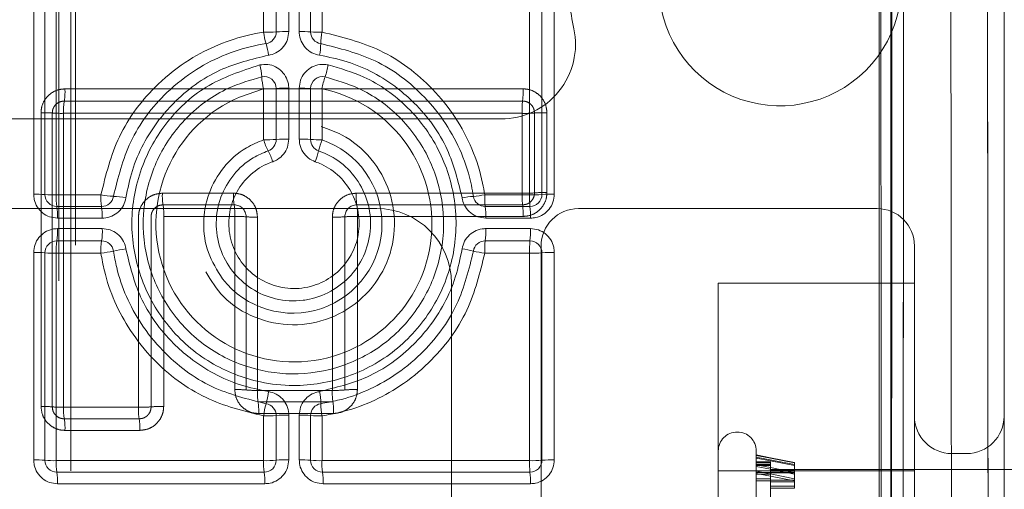
# Model space of a CAD drawing. Units: inches. Extents: x 6 to 198, y 3 to 130.
# Drawn here: x 154 to 155, y 70 to 71 of the extents above; entities that cross this region are included whole.
import ezdxf

# ---------------------------------------------------------------- set-up
doc = ezdxf.new("R2010")
doc.units = ezdxf.units.IN
doc.header["$MEASUREMENT"] = 0
doc.linetypes.add('HIDDEN', pattern=[0.075, 0.05, -0.025])
doc.layers.add('LAYER_1', color=5, linetype='Continuous')
doc.styles.add('SLDTEXTSTYLE0', font='TXT', dxfattribs={"width": 0.75})
doc.dimstyles.new('SLDDIMSTYLE0', dxfattribs={"dimtxt": 1.5, "dimasz": 1.56, "dimexe": 0, "dimexo": 0.0625, "dimgap": 0.375, "dimtad": 0, "dimtih": 1, "dimtoh": 1, "dimlfac": 1.333333, "dimrnd": 1e-09, "dimzin": 12, "dimdsep": 46, "dimtxsty": 'SLDTEXTSTYLE0', "dimsah": 1, "dimcen": 0.09, "dimadec": 0, "dimazin": 3, "dimtfac": 1, "dimtofl": 0, "dimtmove": 0, "dimatfit": 3, "dimfxl": 0, "dimfrac": 2, "dimtolj": 1, "dimtzin": 12, "dimarcsym": 0})

# ---------------------------------------------------------------- blocks, each defined once
blk = doc.blocks.new('_D_3')
at = {"layer": 'LAYER_1', "ltscale": 12}
for p, q in [((152.78989, 84.97923), (175.44949, 84.97923)), ((173.94949, 84.97923), (173.94949, 65.87924)), ((170.52071, 63.63497), (170.21603, 63.63497)), ((170.21603, 63.63497), (170.21603, 61.25372)), ((177.37827, 63.63497), (177.68295, 63.63497)), ((177.68295, 63.63497), (177.68295, 61.25372)), ((170.21603, 61.25372), (170.52071, 61.25372)), ((177.68295, 61.25372), (177.37827, 61.25372)), ((173.94949, 29.10832), (173.94949, 56.18654)), ((165.49105, 29.10832), (175.44949, 29.10832))]:
    blk.add_line(p, q, dxfattribs=at)
for points in [[(173.94949, 84.97923), (173.70949, 83.41923), (174.18949, 83.41923)], [(173.94949, 29.10832), (174.18949, 30.66832), (173.70949, 30.66832)]]:
    blk.add_solid(points, dxfattribs=at)
at = {"layer": 'LAYER_1', "ltscale": 12, "char_height": 1.5, "attachment_point": 1, "style": 'SLDTEXTSTYLE0'}
for s, insert in [('74.49', (170.84637, 65.87326, 0.00295)), ('1892.2', (170.90157, 63.18732, 0.00295)), ('BOTTOM HEAD', (166.88699, 60.50139, 0.00295)), ('AT LOWEST POSITION', (164.03387, 58.12014, 0.00295))]:
    blk.add_mtext(s, dxfattribs=dict(at, insert=insert))

msp = doc.modelspace()

# ---------------------------------------------------------------- linework, layer by layer
at = {"color": 7, "linetype": 'Continuous', "lineweight": 15, "ltscale": 12}
for p, q in [((154.85952, 69.32124), (154.85952, 72.8954)), ((154.85952, 71.89488), (154.85952, 70.32176)), ((154.49632, 70.50832), (154.50657, 70.50832)), ((154.31974, 70.45207), (154.31373, 70.45207)), ((154.51264, 70.38751), (154.51264, 70.4052))]:
    msp.add_line(p, q, dxfattribs=at)
at = {"color": 7, "linetype": 'HIDDEN', "lineweight": 0, "ltscale": 12}
for p, q in [((154.26621, 69.5068), (154.26621, 71.06226)), ((154.27371, 69.5068), (154.27371, 71.06226)), ((154.78891, 69.32124), (154.78891, 71.06227)), ((154.79641, 71.06227), (154.79641, 69.32124)), ((154.27371, 70.88738), (154.27371, 69.5068)), ((154.21264, 70.50832), (154.49632, 70.50832)), ((154.50657, 70.50832), (154.54361, 70.50832)), ((154.31373, 70.45207), (154.21264, 70.45207)), ((154.46577, 70.45207), (154.31974, 70.45207)), ((154.77983, 70.45207), (154.59233, 70.45207)), ((154.56889, 70.42863), (154.56889, 69.91301)), ((154.80327, 70.42863), (154.80327, 70.32176)), ((154.67997, 70.4052), (154.80327, 70.4052)), ((154.67997, 70.2177), (154.67997, 70.4052)), ((154.51264, 70.2409), (154.51264, 70.38751)), ((154.80327, 70.32176), (154.80327, 70.2177)), ((154.68012, 70.29975), (154.67997, 70.29975)), ((154.68012, 70.04175), (154.68012, 70.2999)), ((154.70397, 70.04175), (154.70397, 70.2999)), ((154.82671, 70.29832), (154.83608, 70.29832)), ((154.71297, 70.29307), (154.70397, 70.29307)), ((154.70397, 70.2927), (154.71297, 70.2927)), ((154.70397, 70.29241), (154.71297, 70.29241)), ((154.70397, 70.29134), (154.71297, 70.29134)), ((154.70397, 70.29078), (154.71297, 70.29078)), ((154.71297, 70.29134), (154.71297, 70.29307)), ((154.71297, 70.29134), (154.71297, 70.28664)), ((154.72797, 70.29241), (154.72797, 70.2927)), ((154.72797, 70.29134), (154.72797, 70.29241)), ((154.72797, 70.28247), (154.72797, 70.29134)), ((154.80327, 70.28745), (154.67997, 70.28745)), ((154.70397, 70.28648), (154.71297, 70.28648)), ((154.70397, 70.28544), (154.71297, 70.28544)), ((155.21749, 70.2882), (154.71297, 70.2882)), ((154.71297, 70.28788), (154.72797, 70.28788)), ((154.71297, 70.28762), (154.72797, 70.28762)), ((154.71297, 70.28664), (154.72797, 70.28664)), ((154.71297, 70.28664), (154.71297, 70.28612)), ((154.71297, 70.28544), (154.71297, 70.28648)), ((154.71297, 70.28612), (154.72797, 70.28612)), ((154.71297, 70.28544), (154.71297, 70.28247)), ((154.70397, 70.28247), (154.71297, 70.28247)), ((154.70397, 70.28116), (154.71297, 70.28116)), ((154.71297, 70.26496), (154.71297, 70.28247)), ((154.71297, 70.28167), (154.72797, 70.28167)), ((154.71297, 70.28065), (154.72797, 70.28065)), ((154.71297, 70.27776), (154.72797, 70.27776)), ((154.72797, 70.27776), (154.72797, 70.28247)), ((154.72797, 70.27776), (154.72797, 70.27649)), ((154.71297, 70.27649), (154.72797, 70.27649))]:
    msp.add_line(p, q, dxfattribs=at)
at = {"color": 8, "linetype": 'Continuous', "lineweight": 15, "ltscale": 12}
msp.add_line((154.39473, 70.52728), (154.37948, 70.52203), dxfattribs=at)
at = {"color": 7, "linetype": 'HIDDEN', "lineweight": 0, "ltscale": 12, "flags": 128}
for points in [[(154.70397, 70.29751), (154.71296, 70.2957), (154.72797, 70.2927)], [(154.72797, 70.29241), (154.71296, 70.2954), (154.70397, 70.29719)], [(154.70397, 70.29605), (154.71475, 70.29393), (154.72797, 70.29134)], [(154.72797, 70.29078), (154.71296, 70.2937), (154.70397, 70.29545)], [(154.72797, 70.28648), (154.71296, 70.28949), (154.70397, 70.29129)], [(154.70397, 70.29022), (154.71296, 70.28843), (154.72797, 70.28544)], [(154.72797, 70.28247), (154.71475, 70.28506), (154.70397, 70.28717)], [(154.70397, 70.28582), (154.71296, 70.28408), (154.72797, 70.28116)]]:
    msp.add_lwpolyline(points, dxfattribs=at)
at = {"color": 7, "linetype": 'HIDDEN', "lineweight": 0, "ltscale": 144}
for centre, radius, start, end in [((154.71889, 70.5927), 0.07613, 178.61549, 91.38451), ((154.71889, 70.5927), 0.13237, 177.42411, 192.07577), ((154.54361, 70.5552), 0.04688, 270, 12.07577), ((154.23622, 70.5253), 0.03381, 350.23795, 3.29374), ((154.50861, 70.5253), 0.04899, 353.28263, 2.27654), ((154.30296, 70.51383), 0.0339, 170.26025, 183.28802), ((154.60604, 70.51384), 0.04912, 173.29807, 182.27249), ((154.25668, 70.44034), 0.07193, 85.72393, 91.35106), ((154.57055, 70.43013), 0.08214, 88.60725, 94.04468), ((154.26741, 70.584), 0.07213, 265.73218, 271.34973), ((154.55896, 70.5942), 0.08234, 268.6086, 274.03768), ((154.36508, 70.45995), 0.03397, 176.98055, 189.3444), ((154.41157, 70.45995), 0.0358, 177.1343, 188.86119), ((154.49232, 70.45995), 0.0395, 177.40117, 188.02527), ((154.60287, 70.45995), 0.04594, 177.76452, 186.89223), ((154.55896, 70.53769), 0.07598, 268.49221, 274.37649), ((154.57055, 70.38636), 0.0758, 88.49075, 94.38408), ((154.29814, 70.44892), 0.03387, 356.97525, 9.36649), ((154.34093, 70.44892), 0.0357, 357.12925, 8.88217), ((154.3762, 70.44693), 0.0075, 0, 90), ((154.45321, 70.44693), 0.0075, 90, 180), ((154.41422, 70.44892), 0.03938, 357.39656, 8.04432), ((154.46577, 70.4052), 0.04688, 0, 90), ((154.51179, 70.44892), 0.04581, 357.76051, 6.90865), ((154.59233, 70.42863), 0.02344, 90, 180), ((154.77983, 70.42863), 0.02344, 0, 90), ((154.3783, 70.38155), 0.06561, 85.28019, 91.50085), ((154.3891, 70.5125), 0.06579, 265.28923, 271.49937), ((154.43988, 70.52167), 0.07496, 268.45324, 274.46053), ((154.45154, 70.37237), 0.07479, 88.45174, 94.46821), ((154.3783, 70.28208), 0.0564, 84.50682, 91.74543), ((154.3891, 70.39452), 0.05656, 264.51735, 271.74372), ((154.42699, 70.33622), 0.03621, 177.19044, 188.72422), ((154.47626, 70.33621), 0.03845, 177.35306, 188.21249), ((154.43988, 70.40239), 0.06443, 268.20077, 275.19169), ((154.45154, 70.27421), 0.06428, 88.19904, 95.20061), ((154.25668, 70.27286), 0.05502, 84.40523, 91.76546), ((154.26742, 70.38254), 0.05518, 264.41603, 271.76373), ((154.30055, 70.32561), 0.03149, 176.77372, 190.04581), ((154.34925, 70.32561), 0.03315, 176.93426, 189.53684), ((154.3182, 70.39152), 0.06417, 268.17106, 275.24243), ((154.32992, 70.26387), 0.06402, 88.16929, 95.25138), ((154.35551, 70.32523), 0.03611, 357.18548, 8.74496), ((154.40027, 70.32523), 0.03834, 357.34836, 8.23205), ((154.82671, 70.32176), 0.02344, 180, 270), ((154.83608, 70.32176), 0.02344, 270, 0), ((154.23863, 70.31463), 0.0314, 356.7681, 10.06958), ((154.28397, 70.31463), 0.03305, 356.92889, 9.55945), ((154.69204, 70.2999), 0.01193, 0, 180)]:
    msp.add_arc(centre, radius, start, end, dxfattribs=at)
at = {"color": 7, "linetype": 'Continuous', "lineweight": 15, "ltscale": 144}
for centre, radius, start, end in [((154.39676, 70.65399), 0.09116, 268.72232, 273.67385), ((154.42989, 70.56636), 0.03534, 185.69397, 197.72015), ((154.3951, 70.56302), 0.0075, 278.65545, 0), ((154.40844, 70.47227), 0.09094, 88.72108, 93.68015), ((154.41879, 70.48341), 0.0798, 86.11303, 91.23967), ((154.42962, 70.64286), 0.08002, 266.12048, 271.23844), ((154.4317, 70.56302), 0.0075, 180, 261.35476), ((154.47211, 70.55486), 0.04154, 168.89537, 178.96377), ((154.36263, 70.54487), 0.03527, 5.69169, 17.73236), ((154.38921, 70.55634), 0.04137, 348.88805, 358.99117), ((154.35783, 70.53282), 0.03572, 3.1528, 15.36154), ((154.38852, 70.55045), 0.04744, 340.7235, 350.09278), ((154.3951, 70.52746), 0.0075, 0, 102.30317), ((154.42932, 70.53678), 0.03587, 183.18535, 195.35248), ((154.4317, 70.52746), 0.0075, 77.70781, 180), ((154.47813, 70.51911), 0.04749, 160.7282, 170.09238), ((154.41374, 70.44247), 0.08662, 113.29803, 78.2745), ((154.39676, 70.61285), 0.08559, 268.63935, 273.91301), ((154.40844, 70.44226), 0.0854, 88.63803, 93.91973), ((154.41879, 70.45272), 0.07493, 85.86005, 91.3201), ((154.42962, 70.6024), 0.07514, 265.86798, 271.31879), ((154.41304, 70.4424), 0.05596, 217.90954, 70.89999), ((154.39676, 70.5764), 0.08114, 268.56476, 274.12811), ((154.42745, 70.50467), 0.03404, 196.02086, 208.60151), ((154.3951, 70.49546), 0.0075, 289.13227, 0), ((154.40844, 70.41472), 0.08095, 88.56337, 94.1352), ((154.41879, 70.42464), 0.07104, 85.63256, 91.39237), ((154.42962, 70.5665), 0.07124, 265.64092, 271.391), ((154.4317, 70.49547), 0.0075, 180, 250.89205), ((154.47656, 70.47777), 0.04848, 158.81934, 167.35203), ((154.3677, 70.4721), 0.03401, 16.02157, 28.60478), ((154.38222, 70.49891), 0.04819, 338.80943, 347.38725), ((154.25204, 70.39488), 0.06624, 85.35708, 91.46612), ((154.26277, 70.52712), 0.06643, 265.36605, 271.46468), ((154.2649, 70.4609), 0.0075, 180, 270), ((154.29598, 70.45892), 0.03157, 176.75236, 190.0643), ((154.32504, 70.45892), 0.03253, 176.84829, 189.76145), ((154.3034, 70.51845), 0.05875, 259.36885, 267.07066), ((154.29298, 70.4609), 0.0075, 270, 351.35624), ((154.2974, 70.40116), 0.05869, 79.36949, 87.07299), ((154.53458, 70.37009), 0.09005, 95.20727, 99.76378), ((154.51824, 70.54945), 0.09005, 275.20408, 279.7658), ((154.53382, 70.4609), 0.0075, 188.6595, 270), ((154.57778, 70.45892), 0.0443, 177.68245, 187.14794), ((154.60785, 70.45892), 0.04627, 177.78083, 186.84175), ((154.56361, 70.53651), 0.07583, 268.48998, 274.38411), ((154.5619, 70.4609), 0.0075, 270, 0), ((154.5752, 70.38548), 0.07565, 88.48852, 94.39171), ((154.23391, 70.44789), 0.03148, 356.74671, 10.08802), ((154.26101, 70.44789), 0.03244, 356.84279, 9.78448), ((154.48999, 70.44789), 0.04418, 357.67831, 7.16495), ((154.51609, 70.44789), 0.04614, 357.77685, 6.85805), ((154.2316, 70.43755), 0.0338, 350.20738, 3.31426), ((154.25863, 70.43755), 0.03483, 350.50229, 3.21606), ((154.48672, 70.43755), 0.04746, 353.04638, 2.36328), ((154.51267, 70.43755), 0.04957, 353.34434, 2.26282), ((154.2649, 70.4243), 0.0075, 90, 180), ((154.2983, 70.42605), 0.03389, 170.2297, 183.3085), ((154.32744, 70.42605), 0.03493, 170.52396, 183.21046), ((154.29298, 70.4243), 0.0075, 8.65977, 90), ((154.53382, 70.4243), 0.0075, 90, 171.35613), ((154.58106, 70.42606), 0.04759, 173.06233, 182.35909), ((154.61127, 70.42606), 0.0497, 173.35961, 182.2588), ((154.5619, 70.4243), 0.0075, 0, 90), ((154.32237, 70.32025), 0.10745, 97.55992, 101.79626), ((154.51304, 70.3738), 0.05334, 75.47988, 83.24515), ((154.25204, 70.36182), 0.06272, 85.0953, 91.5484), ((154.26277, 70.48697), 0.0629, 265.10477, 271.54688), ((154.27835, 70.53111), 0.10796, 277.5636, 281.7835), ((154.53982, 70.47729), 0.05357, 255.50062, 263.24023), ((154.56361, 70.49586), 0.07179, 268.40512, 274.63137), ((154.5752, 70.35292), 0.07162, 88.40358, 94.6394), ((154.35345, 70.34196), 0.04453, 343.87813, 353.91958), ((154.39296, 70.32967), 0.03761, 359.88901, 11.61873), ((154.43908, 70.31722), 0.0446, 163.88728, 173.91772), ((154.3951, 70.32218), 0.0075, 0, 81.3549), ((154.4317, 70.32218), 0.0075, 98.65567, 180), ((154.46832, 70.32954), 0.03775, 179.91706, 191.61091), ((154.39676, 70.38525), 0.06334, 268.16176, 275.29216), ((154.40844, 70.25926), 0.06319, 88.15999, 95.30123), ((154.41879, 70.26699), 0.05546, 84.40153, 91.78271), ((154.42962, 70.37753), 0.05561, 264.41224, 271.78097), ((154.25204, 70.24163), 0.05275, 84.16484, 91.84034), ((154.26277, 70.34673), 0.0529, 264.1761, 271.83854), ((154.2649, 70.2941), 0.0075, 180, 270), ((154.29569, 70.29209), 0.03127, 176.75929, 190.10407), ((154.43098, 70.29209), 0.0363, 177.20543, 188.69094), ((154.39676, 70.35499), 0.06117, 268.09663, 275.48059), ((154.3951, 70.2941), 0.0075, 270, 0), ((154.40844, 70.23336), 0.06103, 88.0948, 95.48998), ((154.41879, 70.24082), 0.05356, 84.20229, 91.84575), ((154.42962, 70.34754), 0.05371, 264.21338, 271.84395), ((154.4317, 70.2941), 0.0075, 180, 270), ((154.46933, 70.29209), 0.03803, 177.33193, 188.29219), ((154.60741, 70.29209), 0.04584, 177.78517, 186.8694), ((154.56361, 70.3542), 0.06037, 268.10394, 275.51018), ((154.5619, 70.2941), 0.0075, 270, 0), ((154.5752, 70.23415), 0.06023, 88.10213, 95.51971), ((154.23421, 70.28112), 0.03118, 356.75365, 10.12799), ((154.35933, 70.28112), 0.03619, 357.20049, 8.71163), ((154.39419, 70.28112), 0.03792, 357.32719, 8.31196), ((154.51653, 70.28112), 0.04571, 357.78119, 6.88586)]:
    msp.add_arc(centre, radius, start, end, dxfattribs=at)
at = {"color": 7, "linetype": 'Continuous', "lineweight": 15, "ltscale": 12}
for points, knots in [([(154.78015, 69.32178), (154.78037, 69.51749), (154.78082, 69.90891), (154.78118, 70.49655), (154.78131, 71.08402), (154.78119, 71.71879), (154.78081, 72.32264), (154.78034, 72.7302), (154.78015, 72.89486)], [0, 0, 0, 0, 0.164525, 0.32905, 0.493205, 0.657359, 0.861562, 1, 1, 1, 1]), ([(154.78745, 72.8954), (154.78769, 72.6916), (154.78815, 72.28388), (154.7885, 71.67989), (154.78862, 71.08406), (154.78849, 70.49647), (154.78812, 69.9086), (154.78768, 69.51707), (154.78745, 69.32124)], [0, 0, 0, 0, 0.171268, 0.342641, 0.50675, 0.67095, 0.835429, 1, 1, 1, 1]), ([(154.78802, 69.32124), (154.78825, 69.51716), (154.78869, 69.90911), (154.78905, 70.49748), (154.78919, 71.08579), (154.78907, 71.68149), (154.78872, 72.28498), (154.78825, 72.69189), (154.78802, 72.8954)], [0, 0, 0, 0, 0.16465, 0.329393, 0.493673, 0.658045, 0.82897, 1, 1, 1, 1]), ([(154.79534, 72.89594), (154.79557, 72.69243), (154.79603, 72.2854), (154.79639, 71.68178), (154.7965, 71.08584), (154.79636, 70.45924), (154.79598, 69.87066), (154.79552, 69.47863), (154.79534, 69.3207)], [0, 0, 0, 0, 0.1709778, 0.3419556, 0.5062816, 0.6706077, 0.8673039, 1, 1, 1, 1]), ([(154.82822, 69.31962), (154.82777, 69.51562), (154.82688, 69.90773), (154.82615, 70.49635), (154.82588, 71.0849), (154.82612, 71.68114), (154.82683, 72.28547), (154.82775, 72.69313), (154.82822, 72.89702)], [0, 0, 0, 0, 0.164569, 0.329231, 0.49343, 0.657722, 0.828809, 1, 1, 1, 1]), ([(154.85121, 72.8954), (154.85075, 72.69182), (154.84982, 72.28453), (154.84911, 71.68086), (154.84888, 71.08504), (154.84915, 70.49712), (154.84987, 69.90893), (154.85076, 69.51718), (154.85121, 69.32124)], [0, 0, 0, 0, 0.1710871, 0.3422785, 0.5064779, 0.6707694, 0.8353383, 1, 1, 1, 1]), ([(154.25035, 70.4611), (154.25035, 70.48274), (154.25035, 70.52612), (154.25035, 70.56951), (154.25035, 70.59126)], [0, 0, 0, 0, 0.498702, 1, 1, 1, 1]), ([(154.2574, 70.4609), (154.2574, 70.48266), (154.2574, 70.52606), (154.2574, 70.56946), (154.2574, 70.5911)], [0, 0, 0, 0, 0.501272, 1, 1, 1, 1]), ([(154.26447, 70.59095), (154.26447, 70.56929), (154.26447, 70.52588), (154.26447, 70.48247), (154.26447, 70.46071)], [0, 0, 0, 0, 0.498728, 1, 1, 1, 1]), ([(154.39473, 70.56286), (154.39473, 70.56774), (154.39473, 70.5771), (154.39473, 70.58647), (154.39473, 70.59095)], [0, 0, 0, 0, 0.5215299, 1, 1, 1, 1]), ([(154.4026, 70.5911), (154.4026, 70.58662), (154.4026, 70.57726), (154.4026, 70.5679), (154.4026, 70.56302)], [0, 0, 0, 0, 0.4784701, 1, 1, 1, 1]), ([(154.41047, 70.59126), (154.41047, 70.58667), (154.41047, 70.57731), (154.41047, 70.56796), (154.41047, 70.56319)], [0, 0, 0, 0, 0.490493, 1, 1, 1, 1]), ([(154.41707, 70.56319), (154.41707, 70.56796), (154.41707, 70.57732), (154.41707, 70.58668), (154.41707, 70.59126)], [0, 0, 0, 0, 0.5100554, 1, 1, 1, 1]), ([(154.4242, 70.56302), (154.4242, 70.5679), (154.4242, 70.57726), (154.4242, 70.58662), (154.4242, 70.5911)], [0, 0, 0, 0, 0.520961, 1, 1, 1, 1]), ([(154.43135, 70.59095), (154.43135, 70.58646), (154.43135, 70.5771), (154.43135, 70.56774), (154.43135, 70.56286)], [0, 0, 0, 0, 0.4790389, 1, 1, 1, 1]), ([(154.56161, 70.46071), (154.56161, 70.48247), (154.56161, 70.52589), (154.56161, 70.5693), (154.56161, 70.59095)], [0, 0, 0, 0, 0.501402, 1, 1, 1, 1]), ([(154.5694, 70.5911), (154.5694, 70.56946), (154.5694, 70.52606), (154.5694, 70.48266), (154.5694, 70.4609)], [0, 0, 0, 0, 0.498598, 1, 1, 1, 1]), ([(154.57719, 70.59126), (154.57719, 70.5695), (154.57719, 70.52612), (154.57719, 70.48273), (154.57719, 70.4611)], [0, 0, 0, 0, 0.501411, 1, 1, 1, 1]), ([(154.29256, 70.46071), (154.29564, 70.47317), (154.30203, 70.499), (154.32374, 70.52743), (154.35183, 70.54954), (154.37386, 70.55863), (154.39012, 70.5621), (154.39303, 70.56258), (154.39473, 70.56286)], [0, 0, 0, 0, 0.247943, 0.513731, 0.676062, 0.942533, 0.966512, 1, 1, 1, 1]), ([(154.39773, 70.54836), (154.39808, 70.54842), (154.40008, 70.54877), (154.40359, 70.55024), (154.40739, 70.55364), (154.40997, 70.55813), (154.41031, 70.5615), (154.41047, 70.56319)], [0, 0, 0, 0, 0.049689, 0.287585, 0.525208, 0.762595, 1, 1, 1, 1]), ([(154.41707, 70.56319), (154.41708, 70.56283), (154.41712, 70.5608), (154.41804, 70.55712), (154.42083, 70.55285), (154.42488, 70.54962), (154.42817, 70.54878), (154.42981, 70.54836)], [0, 0, 0, 0, 0.050253, 0.287449, 0.524832, 0.762426, 1, 1, 1, 1]), ([(154.43135, 70.56286), (154.44379, 70.55979), (154.46956, 70.55342), (154.49738, 70.53223), (154.52001, 70.50405), (154.53013, 70.48034), (154.53309, 70.46318), (154.53352, 70.46071)], [0, 0, 0, 0, 0.247937, 0.513379, 0.660734, 0.951182, 1, 1, 1, 1]), ([(154.39623, 70.55561), (154.39464, 70.55534), (154.37927, 70.55279), (154.35688, 70.54379), (154.32964, 70.52238), (154.30928, 70.4957), (154.30329, 70.47147), (154.3004, 70.45978)], [0, 0, 0, 0, 0.033492, 0.323702, 0.48608, 0.751964, 1, 1, 1, 1]), ([(154.52641, 70.45977), (154.52601, 70.46209), (154.52323, 70.47819), (154.51374, 70.50044), (154.49252, 70.52688), (154.46642, 70.54676), (154.44225, 70.55273), (154.43058, 70.55561)], [0, 0, 0, 0, 0.048811, 0.339312, 0.486642, 0.752065, 1, 1, 1, 1]), ([(154.39773, 70.54836), (154.38734, 70.54584), (154.36523, 70.54047), (154.34269, 70.5238), (154.32395, 70.50236), (154.31295, 70.4821), (154.3094, 70.4646), (154.30823, 70.45885)], [0, 0, 0, 0, 0.236108, 0.502333, 0.603963, 0.869753, 1, 1, 1, 1]), ([(154.51931, 70.45884), (154.5168, 70.46918), (154.51147, 70.4912), (154.49488, 70.51375), (154.47347, 70.53253), (154.45314, 70.54361), (154.43562, 70.54718), (154.42981, 70.54836)], [0, 0, 0, 0, 0.234699, 0.50008, 0.602895, 0.868294, 1, 1, 1, 1]), ([(154.43525, 70.54229), (154.44281, 70.54008), (154.46117, 70.53472), (154.48676, 70.51643), (154.50686, 70.48833), (154.51676, 70.45472), (154.51495, 70.42006), (154.50152, 70.38773), (154.47846, 70.36164), (154.44777, 70.3449), (154.41783, 70.33979), (154.38831, 70.34304), (154.36013, 70.35406), (154.33385, 70.37668), (154.31659, 70.40701), (154.30997, 70.44119), (154.31557, 70.47568), (154.33184, 70.50631), (154.358, 70.53095), (154.38062, 70.53843), (154.39228, 70.54228)], [0, 0, 0, 0, 0.039685, 0.096314, 0.155054, 0.21127, 0.270168, 0.326977, 0.385212, 0.442914, 0.500655, 0.535795, 0.592299, 0.650791, 0.707548, 0.765499, 0.823401, 0.880625, 0.938489, 1, 1, 1, 1]), ([(154.41047, 70.52763), (154.41046, 70.52813), (154.41039, 70.53029), (154.40932, 70.53408), (154.40642, 70.53831), (154.40227, 70.5413), (154.39733, 70.54288), (154.39397, 70.54248), (154.39228, 70.54228)], [0, 0, 0, 0, 0.0553481, 0.2439162, 0.4326516, 0.6216513, 0.8108305, 1, 1, 1, 1]), ([(154.43525, 70.54229), (154.43477, 70.54238), (154.43264, 70.54277), (154.42871, 70.54254), (154.42396, 70.5406), (154.42015, 70.53718), (154.41757, 70.53269), (154.41723, 70.52932), (154.41707, 70.52763)], [0, 0, 0, 0, 0.0549756, 0.2442094, 0.4333914, 0.6223772, 0.8111813, 1, 1, 1, 1]), ([(154.4333, 70.53479), (154.44044, 70.53269), (154.45755, 70.52767), (154.48135, 70.51054), (154.49983, 70.48444), (154.5089, 70.45322), (154.50708, 70.42114), (154.49448, 70.3912), (154.47301, 70.36711), (154.44441, 70.35172), (154.41309, 70.34653), (154.38213, 70.35196), (154.35416, 70.36685), (154.33267, 70.39065), (154.3199, 70.4205), (154.31781, 70.45256), (154.3267, 70.48383), (154.34516, 70.5103), (154.36905, 70.52762), (154.38642, 70.53271), (154.39351, 70.53479)], [0, 0, 0, 0, 0.040446, 0.096926, 0.155953, 0.211844, 0.271101, 0.327623, 0.386047, 0.443812, 0.501689, 0.556057, 0.612509, 0.671497, 0.727359, 0.786592, 0.843121, 0.90153, 0.959854, 1, 1, 1, 1]), ([(154.39473, 70.49528), (154.39473, 70.50121), (154.39473, 70.51188), (154.39473, 70.52255), (154.39473, 70.52728)], [0, 0, 0, 0, 0.555983, 1, 1, 1, 1]), ([(154.4026, 70.52746), (154.4026, 70.52272), (154.4026, 70.51206), (154.4026, 70.50139), (154.4026, 70.49546)], [0, 0, 0, 0, 0.444017, 1, 1, 1, 1]), ([(154.41047, 70.52763), (154.41047, 70.52277), (154.41047, 70.51211), (154.41047, 70.50145), (154.41047, 70.49565)], [0, 0, 0, 0, 0.455849, 1, 1, 1, 1]), ([(154.41707, 70.49565), (154.41707, 70.50146), (154.41707, 70.51212), (154.41707, 70.52278), (154.41707, 70.52763)], [0, 0, 0, 0, 0.544632, 1, 1, 1, 1]), ([(154.4242, 70.49547), (154.4242, 70.50139), (154.4242, 70.51205), (154.4242, 70.52272), (154.4242, 70.52746)], [0, 0, 0, 0, 0.555365, 1, 1, 1, 1]), ([(154.43135, 70.52728), (154.43135, 70.52254), (154.43135, 70.51187), (154.43135, 70.50121), (154.43135, 70.49528)], [0, 0, 0, 0, 0.444635, 1, 1, 1, 1]), ([(154.35847, 70.41238), (154.36178, 70.4069), (154.36927, 70.39456), (154.38903, 70.38253), (154.41285, 70.3776), (154.43698, 70.38206), (154.45772, 70.39509), (154.47218, 70.41489), (154.47826, 70.43863), (154.47513, 70.46293), (154.46324, 70.48419), (154.44705, 70.49779), (154.43522, 70.50204), (154.43089, 70.50359)], [0, 0, 0, 0, 0.076601, 0.172921, 0.269272, 0.366028, 0.462444, 0.559172, 0.655797, 0.752187, 0.848271, 0.944488, 1, 1, 1, 1]), ([(154.40039, 70.48148), (154.40143, 70.48192), (154.40402, 70.48302), (154.40739, 70.48612), (154.40997, 70.49059), (154.41031, 70.49396), (154.41047, 70.49565)], [0, 0, 0, 0, 0.1823306, 0.4550686, 0.7275234, 1, 1, 1, 1]), ([(154.41707, 70.49565), (154.41714, 70.49452), (154.41733, 70.49171), (154.41916, 70.48751), (154.42254, 70.48361), (154.42561, 70.48219), (154.42715, 70.48148)], [0, 0, 0, 0, 0.1830674, 0.4552562, 0.7276404, 1, 1, 1, 1]), ([(154.39756, 70.48838), (154.39437, 70.48704), (154.38615, 70.4836), (154.37522, 70.47383), (154.36701, 70.4595), (154.36404, 70.4432), (154.36662, 70.42685), (154.37446, 70.41226), (154.3867, 70.40108), (154.40229, 70.39443), (154.41514, 70.39374), (154.42753, 70.39586), (154.4391, 70.40044), (154.45159, 70.41133), (154.45979, 70.42572), (154.46276, 70.442), (154.46019, 70.45837), (154.45234, 70.47287), (154.44137, 70.4832), (154.43281, 70.48686), (154.42925, 70.48838)], [0, 0, 0, 0, 0.038278, 0.098414, 0.158448, 0.218392, 0.278297, 0.338229, 0.398244, 0.458271, 0.522563, 0.537353, 0.597538, 0.65766, 0.71769, 0.777635, 0.837541, 0.897408, 0.957277, 1, 1, 1, 1]), ([(154.40039, 70.48148), (154.39915, 70.48101), (154.39363, 70.47891), (154.38481, 70.47279), (154.37651, 70.46155), (154.37242, 70.44816), (154.37297, 70.43419), (154.37811, 70.42118), (154.38728, 70.41059), (154.39947, 70.40362), (154.41356, 70.40104), (154.42773, 70.40344), (154.44016, 70.41051), (154.44936, 70.42106), (154.45454, 70.43406), (154.45514, 70.44803), (154.45109, 70.46142), (154.44283, 70.47269), (154.434, 70.47886), (154.42844, 70.48099), (154.42715, 70.48148)], [0, 0, 0, 0, 0.017413, 0.077557, 0.137614, 0.197585, 0.25751, 0.317448, 0.377452, 0.437691, 0.497924, 0.561904, 0.62206, 0.682142, 0.742139, 0.802077, 0.862007, 0.921968, 0.981925, 1, 1, 1, 1]), ([(154.25035, 70.4611), (154.25042, 70.45999), (154.2506, 70.45721), (154.2524, 70.45299), (154.25579, 70.44919), (154.26028, 70.4466), (154.26365, 70.44627), (154.26534, 70.4461)], [0, 0, 0, 0, 0.141222, 0.355513, 0.570149, 0.785085, 1, 1, 1, 1]), ([(154.26447, 70.46071), (154.26914, 70.46071), (154.27851, 70.46071), (154.28787, 70.46071), (154.29256, 70.46071)], [0, 0, 0, 0, 0.499336, 1, 1, 1, 1]), ([(154.29341, 70.4461), (154.29375, 70.44611), (154.29578, 70.44616), (154.29947, 70.44707), (154.30374, 70.44987), (154.30698, 70.45392), (154.30781, 70.4572), (154.30823, 70.45885)], [0, 0, 0, 0, 0.049212, 0.287245, 0.525021, 0.762498, 1, 1, 1, 1]), ([(154.51931, 70.45884), (154.51937, 70.45849), (154.51972, 70.45649), (154.52118, 70.45299), (154.52459, 70.44919), (154.52908, 70.4466), (154.53245, 70.44627), (154.53413, 70.4461)], [0, 0, 0, 0, 0.0499851, 0.2872779, 0.5247359, 0.7623762, 1, 1, 1, 1]), ([(154.53352, 70.46071), (154.53844, 70.46071), (154.5478, 70.46071), (154.55717, 70.46071), (154.56161, 70.46071)], [0, 0, 0, 0, 0.525972, 1, 1, 1, 1]), ([(154.5622, 70.4461), (154.5633, 70.44618), (154.56609, 70.44636), (154.5703, 70.44815), (154.57411, 70.45155), (154.57669, 70.45604), (154.57703, 70.45941), (154.57719, 70.4611)], [0, 0, 0, 0, 0.140884, 0.35583, 0.570649, 0.785317, 1, 1, 1, 1]), ([(154.29298, 70.4534), (154.2883, 70.4534), (154.27894, 70.4534), (154.26958, 70.4534), (154.2649, 70.4534)], [0, 0, 0, 0, 0.500664, 1, 1, 1, 1]), ([(154.5619, 70.4534), (154.55747, 70.4534), (154.54811, 70.4534), (154.53875, 70.4534), (154.53382, 70.4534)], [0, 0, 0, 0, 0.474028, 1, 1, 1, 1]), ([(154.29341, 70.4461), (154.28844, 70.4461), (154.27909, 70.4461), (154.26973, 70.4461), (154.26534, 70.4461)], [0, 0, 0, 0, 0.530403, 1, 1, 1, 1]), ([(154.5622, 70.4461), (154.55757, 70.4461), (154.54821, 70.4461), (154.53886, 70.4461), (154.53413, 70.4461)], [0, 0, 0, 0, 0.4949501, 1, 1, 1, 1]), ([(154.26534, 70.43951), (154.26424, 70.43943), (154.26145, 70.43925), (154.25723, 70.43745), (154.25343, 70.43406), (154.25084, 70.42957), (154.25051, 70.4262), (154.25035, 70.42451)], [0, 0, 0, 0, 0.141135, 0.356256, 0.571036, 0.785508, 1, 1, 1, 1]), ([(154.26534, 70.43951), (154.26972, 70.43951), (154.27908, 70.43951), (154.28844, 70.43951), (154.29341, 70.43951)], [0, 0, 0, 0, 0.468757, 1, 1, 1, 1]), ([(154.30823, 70.42677), (154.30817, 70.42711), (154.30782, 70.42911), (154.30636, 70.43262), (154.30296, 70.43642), (154.29846, 70.43901), (154.29509, 70.43934), (154.29341, 70.43951)], [0, 0, 0, 0, 0.049815, 0.286948, 0.524425, 0.762224, 1, 1, 1, 1]), ([(154.53413, 70.43951), (154.53379, 70.4395), (154.53176, 70.43945), (154.52807, 70.43854), (154.5238, 70.43574), (154.52056, 70.43169), (154.51973, 70.42841), (154.51931, 70.42676)], [0, 0, 0, 0, 0.049106, 0.286967, 0.524746, 0.762364, 1, 1, 1, 1]), ([(154.53413, 70.43951), (154.53885, 70.43951), (154.54821, 70.43951), (154.55756, 70.43951), (154.5622, 70.43951)], [0, 0, 0, 0, 0.5044535, 1, 1, 1, 1]), ([(154.57719, 70.42451), (154.57712, 70.42562), (154.57694, 70.42841), (154.57514, 70.43262), (154.57175, 70.43642), (154.56725, 70.43901), (154.56388, 70.43934), (154.5622, 70.43951)], [0, 0, 0, 0, 0.1416346, 0.356061, 0.5706088, 0.7853118, 1, 1, 1, 1]), ([(154.2649, 70.4318), (154.26958, 70.4318), (154.27894, 70.4318), (154.2883, 70.4318), (154.29298, 70.4318)], [0, 0, 0, 0, 0.5001362, 1, 1, 1, 1]), ([(154.53382, 70.4318), (154.53875, 70.4318), (154.54811, 70.4318), (154.55747, 70.4318), (154.5619, 70.4318)], [0, 0, 0, 0, 0.52653, 1, 1, 1, 1]), ([(154.30823, 70.42677), (154.31071, 70.41651), (154.31602, 70.39456), (154.33249, 70.37205), (154.35383, 70.35324), (154.37419, 70.34206), (154.39182, 70.33846), (154.39773, 70.33725)], [0, 0, 0, 0, 0.233012, 0.498367, 0.600536, 0.865964, 1, 1, 1, 1]), ([(154.4298, 70.33725), (154.43994, 70.33969), (154.4618, 70.34495), (154.4843, 70.36131), (154.50321, 70.38268), (154.51447, 70.40311), (154.51809, 70.42081), (154.51931, 70.42676)], [0, 0, 0, 0, 0.230236, 0.496439, 0.599462, 0.865214, 1, 1, 1, 1]), ([(154.25035, 70.29435), (154.25035, 70.31597), (154.25035, 70.35935), (154.25035, 70.40274), (154.25035, 70.42451)], [0, 0, 0, 0, 0.498356, 1, 1, 1, 1]), ([(154.2574, 70.2941), (154.2574, 70.31587), (154.2574, 70.35927), (154.2574, 70.40267), (154.2574, 70.4243)], [0, 0, 0, 0, 0.501636, 1, 1, 1, 1]), ([(154.26447, 70.4241), (154.26447, 70.40246), (154.26447, 70.35904), (154.26447, 70.31563), (154.26447, 70.29386)], [0, 0, 0, 0, 0.498364, 1, 1, 1, 1]), ([(154.29256, 70.4241), (154.28788, 70.4241), (154.27852, 70.4241), (154.26915, 70.4241), (154.26447, 70.4241)], [0, 0, 0, 0, 0.499864, 1, 1, 1, 1]), ([(154.39473, 70.32195), (154.38235, 70.325), (154.35665, 70.33133), (154.32874, 70.3525), (154.30684, 70.37981), (154.29634, 70.40332), (154.29323, 70.42042), (154.29256, 70.4241)], [0, 0, 0, 0, 0.246481, 0.511881, 0.661746, 0.927154, 1, 1, 1, 1]), ([(154.3004, 70.42543), (154.30103, 70.42198), (154.30394, 70.40594), (154.31379, 70.38388), (154.33433, 70.35826), (154.36051, 70.3384), (154.38462, 70.33246), (154.39623, 70.3296)], [0, 0, 0, 0, 0.072837, 0.338298, 0.488139, 0.75352, 1, 1, 1, 1]), ([(154.43057, 70.3296), (154.43412, 70.33024), (154.45027, 70.33319), (154.47245, 70.34317), (154.49805, 70.36385), (154.51772, 70.39), (154.5236, 70.41398), (154.52641, 70.42543)], [0, 0, 0, 0, 0.074709, 0.341011, 0.491525, 0.757283, 1, 1, 1, 1]), ([(154.53352, 70.4241), (154.53052, 70.41189), (154.52425, 70.38633), (154.50328, 70.35846), (154.47599, 70.33641), (154.45235, 70.32578), (154.43512, 70.32263), (154.43135, 70.32195)], [0, 0, 0, 0, 0.242715, 0.508474, 0.659007, 0.925276, 1, 1, 1, 1]), ([(154.56161, 70.4241), (154.55717, 70.4241), (154.54781, 70.4241), (154.53845, 70.4241), (154.53352, 70.4241)], [0, 0, 0, 0, 0.4734697, 1, 1, 1, 1]), ([(154.56161, 70.29386), (154.56161, 70.31564), (154.56161, 70.35905), (154.56161, 70.40247), (154.56161, 70.4241)], [0, 0, 0, 0, 0.501803, 1, 1, 1, 1]), ([(154.5694, 70.4243), (154.5694, 70.40268), (154.5694, 70.35928), (154.5694, 70.31588), (154.5694, 70.2941)], [0, 0, 0, 0, 0.498197, 1, 1, 1, 1]), ([(154.57719, 70.42451), (154.57719, 70.40274), (154.57719, 70.35935), (154.57719, 70.31596), (154.57719, 70.29435)], [0, 0, 0, 0, 0.501816, 1, 1, 1, 1]), ([(154.41047, 70.32242), (154.41046, 70.32278), (154.41042, 70.32481), (154.40949, 70.3285), (154.4067, 70.33277), (154.40265, 70.336), (154.39937, 70.33683), (154.39773, 70.33725)], [0, 0, 0, 0, 0.050789, 0.287876, 0.525099, 0.762561, 1, 1, 1, 1]), ([(154.4298, 70.33725), (154.42946, 70.33719), (154.42746, 70.33684), (154.42396, 70.33538), (154.42015, 70.33197), (154.41757, 70.32748), (154.41723, 70.32411), (154.41707, 70.32242)], [0, 0, 0, 0, 0.049156, 0.287153, 0.524933, 0.762456, 1, 1, 1, 1]), ([(154.39473, 70.29386), (154.39473, 70.29848), (154.39473, 70.30784), (154.39473, 70.3172), (154.39473, 70.32195)], [0, 0, 0, 0, 0.4935329, 1, 1, 1, 1]), ([(154.4026, 70.32218), (154.4026, 70.31744), (154.4026, 70.30808), (154.4026, 70.29872), (154.4026, 70.2941)], [0, 0, 0, 0, 0.506467, 1, 1, 1, 1]), ([(154.41047, 70.32242), (154.41047, 70.31751), (154.41047, 70.30815), (154.41047, 70.2988), (154.41047, 70.29435)], [0, 0, 0, 0, 0.524592, 1, 1, 1, 1]), ([(154.41707, 70.29435), (154.41707, 70.29881), (154.41707, 70.30816), (154.41707, 70.31752), (154.41707, 70.32242)], [0, 0, 0, 0, 0.47624, 1, 1, 1, 1]), ([(154.4242, 70.2941), (154.4242, 70.29871), (154.4242, 70.30807), (154.4242, 70.31743), (154.4242, 70.32218)], [0, 0, 0, 0, 0.4926802, 1, 1, 1, 1]), ([(154.43135, 70.32195), (154.43135, 70.3172), (154.43135, 70.30783), (154.43135, 70.29847), (154.43135, 70.29386)], [0, 0, 0, 0, 0.50732, 1, 1, 1, 1]), ([(154.25035, 70.29435), (154.25042, 70.29324), (154.2506, 70.29046), (154.2524, 70.28624), (154.25579, 70.28244), (154.26028, 70.27985), (154.26365, 70.27952), (154.26534, 70.27935)], [0, 0, 0, 0, 0.141595, 0.355795, 0.570319, 0.78517, 1, 1, 1, 1]), ([(154.26447, 70.29386), (154.28631, 70.29386), (154.32972, 70.29386), (154.37315, 70.29386), (154.39473, 70.29386)], [0, 0, 0, 0, 0.502991, 1, 1, 1, 1]), ([(154.39548, 70.27935), (154.39658, 70.27943), (154.39936, 70.27961), (154.40358, 70.2814), (154.40739, 70.2848), (154.40997, 70.28929), (154.4103, 70.29266), (154.41047, 70.29435)], [0, 0, 0, 0, 0.140698, 0.355803, 0.570695, 0.785338, 1, 1, 1, 1]), ([(154.41707, 70.29435), (154.41714, 70.29324), (154.41732, 70.29045), (154.41912, 70.28624), (154.42251, 70.28243), (154.42701, 70.27985), (154.43038, 70.27952), (154.43206, 70.27935)], [0, 0, 0, 0, 0.141769, 0.356071, 0.570566, 0.785292, 1, 1, 1, 1]), ([(154.43135, 70.29386), (154.45316, 70.29386), (154.49657, 70.29386), (154.54, 70.29386), (154.56161, 70.29386)], [0, 0, 0, 0, 0.502409, 1, 1, 1, 1]), ([(154.5622, 70.27935), (154.5633, 70.27943), (154.56608, 70.27961), (154.5703, 70.2814), (154.57411, 70.28479), (154.57669, 70.28929), (154.57703, 70.29266), (154.57719, 70.29435)], [0, 0, 0, 0, 0.140588, 0.355594, 0.570499, 0.785242, 1, 1, 1, 1]), ([(154.3951, 70.2866), (154.37353, 70.2866), (154.33012, 70.2866), (154.28673, 70.2866), (154.2649, 70.2866)], [0, 0, 0, 0, 0.497008, 1, 1, 1, 1]), ([(154.5619, 70.2866), (154.54031, 70.2866), (154.4969, 70.2866), (154.45351, 70.2866), (154.4317, 70.2866)], [0, 0, 0, 0, 0.497591, 1, 1, 1, 1]), ([(154.39548, 70.27935), (154.37366, 70.27935), (154.33027, 70.27935), (154.2869, 70.27935), (154.26534, 70.27935)], [0, 0, 0, 0, 0.50295, 1, 1, 1, 1]), ([(154.5622, 70.27935), (154.5404, 70.27935), (154.49702, 70.27935), (154.45364, 70.27935), (154.43206, 70.27935)], [0, 0, 0, 0, 0.502412, 1, 1, 1, 1])]:
    msp.add_open_spline(points, degree=3, knots=knots, dxfattribs=at)
at = {"color": 7, "linetype": 'HIDDEN', "lineweight": 0, "ltscale": 12}
for points, knots in [([(154.78015, 72.89486), (154.78037, 72.69915), (154.78082, 72.30773), (154.78118, 71.7201), (154.78131, 71.13263), (154.78119, 70.49785), (154.78081, 69.894), (154.78034, 69.48645), (154.78015, 69.32178)], [0, 0, 0, 0, 0.164525, 0.32905, 0.493205, 0.657359, 0.861562, 1, 1, 1, 1]), ([(154.82822, 72.89702), (154.82777, 72.70102), (154.82688, 72.30891), (154.82615, 71.7203), (154.82588, 71.13174), (154.82612, 70.5355), (154.82683, 69.93117), (154.82775, 69.52351), (154.82822, 69.31962)], [0, 0, 0, 0, 0.164569, 0.329231, 0.49343, 0.657722, 0.828809, 1, 1, 1, 1]), ([(154.85121, 69.32124), (154.85075, 69.52483), (154.84982, 69.93211), (154.84911, 70.53578), (154.84888, 71.13161), (154.84915, 71.71952), (154.84987, 72.30771), (154.85076, 72.69947), (154.85121, 72.8954)], [0, 0, 0, 0, 0.1710871, 0.3422785, 0.5064779, 0.6707694, 0.8353383, 1, 1, 1, 1]), ([(154.79534, 69.3207), (154.79557, 69.52422), (154.79603, 69.93124), (154.79639, 70.51934), (154.79643, 70.90376), (154.79645, 71.08424)], [0, 0, 0, 0, 0.346622, 0.693244, 1, 1, 1, 1]), ([(154.27592, 69.52922), (154.27611, 69.71613), (154.27648, 70.09004), (154.27675, 70.60023), (154.27679, 70.92335), (154.2768, 71.05916)], [0, 0, 0, 0, 0.3668381, 0.7338666, 1, 1, 1, 1]), ([(154.78424, 69.32124), (154.78377, 69.52808), (154.78283, 69.9419), (154.78213, 70.52137), (154.78203, 70.89378), (154.78198, 71.0588)], [0, 0, 0, 0, 0.357551, 0.715329, 1, 1, 1, 1]), ([(154.78745, 69.32124), (154.78768, 69.52504), (154.78813, 69.93277), (154.78843, 70.34704), (154.78847, 70.55728), (154.78847, 70.5632)], [0, 0, 0, 0, 0.492716, 0.985733, 1, 1, 1, 1]), ([(154.78904, 70.5641), (154.78904, 70.55707), (154.789, 70.34624), (154.7887, 69.93167), (154.78825, 69.52476), (154.78802, 69.32124)], [0, 0, 0, 0, 0.016954, 0.5083276, 1, 1, 1, 1]), ([(154.25499, 70.51225), (154.25506, 70.51334), (154.25524, 70.51612), (154.25702, 70.52033), (154.26042, 70.52415), (154.26491, 70.52674), (154.26829, 70.52708), (154.26998, 70.52724)], [0, 0, 0, 0, 0.1394354, 0.3544471, 0.5696626, 0.7848337, 1, 1, 1, 1]), ([(154.55756, 70.52724), (154.5095, 70.52724), (154.4136, 70.52724), (154.31778, 70.52724), (154.26998, 70.52724)], [0, 0, 0, 0, 0.501215, 1, 1, 1, 1]), ([(154.55756, 70.52724), (154.55867, 70.52717), (154.56146, 70.52699), (154.56568, 70.52518), (154.56947, 70.52179), (154.57205, 70.5173), (154.57239, 70.51393), (154.57255, 70.51225)], [0, 0, 0, 0, 0.1421265, 0.3565848, 0.5710034, 0.7854996, 1, 1, 1, 1]), ([(154.26955, 70.51957), (154.2687, 70.51948), (154.26701, 70.51932), (154.26476, 70.51802), (154.26307, 70.51611), (154.26217, 70.51401), (154.26208, 70.51261), (154.26205, 70.51207)], [0, 0, 0, 0, 0.215458, 0.430962, 0.646278, 0.860983, 1, 1, 1, 1]), ([(154.26955, 70.51957), (154.31737, 70.51957), (154.41324, 70.51957), (154.50918, 70.51957), (154.55726, 70.51957)], [0, 0, 0, 0, 0.498785, 1, 1, 1, 1]), ([(154.56476, 70.51207), (154.56468, 70.51291), (154.56451, 70.51459), (154.56322, 70.51684), (154.56132, 70.51854), (154.55921, 70.51944), (154.55782, 70.51953), (154.55726, 70.51957)], [0, 0, 0, 0, 0.214431, 0.428772, 0.643105, 0.857671, 1, 1, 1, 1]), ([(154.25499, 70.51225), (154.25499, 70.48145), (154.25499, 70.41998), (154.25499, 70.35852), (154.25499, 70.32786)], [0, 0, 0, 0, 0.501076, 1, 1, 1, 1]), ([(154.57255, 70.46213), (154.57255, 70.47042), (154.57255, 70.48712), (154.57255, 70.50383), (154.57255, 70.51225)], [0, 0, 0, 0, 0.496094, 1, 1, 1, 1]), ([(154.26205, 70.32762), (154.26205, 70.35829), (154.26205, 70.41977), (154.26205, 70.48126), (154.26205, 70.51207)], [0, 0, 0, 0, 0.498924, 1, 1, 1, 1]), ([(154.26911, 70.51189), (154.3172, 70.51189), (154.41311, 70.51189), (154.5091, 70.51189), (154.55696, 70.51189)], [0, 0, 0, 0, 0.5012871, 1, 1, 1, 1]), ([(154.26911, 70.32739), (154.26911, 70.3582), (154.26911, 70.41969), (154.26911, 70.4812), (154.26911, 70.51189)], [0, 0, 0, 0, 0.50106, 1, 1, 1, 1]), ([(154.55696, 70.51189), (154.55696, 70.50359), (154.55696, 70.48688), (154.55696, 70.47016), (154.55696, 70.46174)], [0, 0, 0, 0, 0.496109, 1, 1, 1, 1]), ([(154.56476, 70.51207), (154.56476, 70.50365), (154.56476, 70.48693), (154.56476, 70.47022), (154.56476, 70.46193)], [0, 0, 0, 0, 0.503906, 1, 1, 1, 1]), ([(154.31615, 70.44673), (154.31622, 70.44783), (154.3164, 70.45061), (154.31819, 70.45482), (154.32159, 70.45864), (154.32609, 70.46124), (154.32947, 70.46157), (154.33116, 70.46174)], [0, 0, 0, 0, 0.139586, 0.354591, 0.56976, 0.784874, 1, 1, 1, 1]), ([(154.37581, 70.46174), (154.3685, 70.46174), (154.35361, 70.46174), (154.33873, 70.46174), (154.33116, 70.46174)], [0, 0, 0, 0, 0.491437, 1, 1, 1, 1]), ([(154.37581, 70.46174), (154.37693, 70.46166), (154.37973, 70.46148), (154.38395, 70.45967), (154.38774, 70.45628), (154.39033, 70.45179), (154.39066, 70.44842), (154.39082, 70.44673)], [0, 0, 0, 0, 0.142702, 0.357099, 0.571364, 0.785688, 1, 1, 1, 1]), ([(154.43786, 70.44673), (154.43793, 70.44783), (154.43811, 70.45061), (154.4399, 70.45483), (154.4433, 70.45865), (154.4478, 70.46124), (154.45118, 70.46157), (154.45287, 70.46174)], [0, 0, 0, 0, 0.139974, 0.35494, 0.570001, 0.784995, 1, 1, 1, 1]), ([(154.55696, 70.46174), (154.53972, 70.46174), (154.50501, 70.46174), (154.47032, 70.46174), (154.45287, 70.46174)], [0, 0, 0, 0, 0.4970003, 1, 1, 1, 1]), ([(154.55726, 70.45443), (154.5581, 70.45452), (154.55979, 70.45468), (154.56204, 70.45598), (154.56374, 70.45788), (154.56463, 70.45999), (154.56472, 70.46138), (154.56476, 70.46193)], [0, 0, 0, 0, 0.214933, 0.429972, 0.645042, 0.859892, 1, 1, 1, 1]), ([(154.57255, 70.46213), (154.57248, 70.46103), (154.5723, 70.45825), (154.57051, 70.45403), (154.56712, 70.45022), (154.56262, 70.44763), (154.55925, 70.4473), (154.55756, 70.44713)], [0, 0, 0, 0, 0.1403029, 0.3552504, 0.5702275, 0.7851156, 1, 1, 1, 1]), ([(154.32406, 70.44693), (154.3241, 70.44748), (154.32419, 70.44887), (154.32508, 70.45098), (154.32678, 70.45289), (154.32903, 70.45418), (154.33072, 70.45435), (154.33156, 70.45443)], [0, 0, 0, 0, 0.139245, 0.354037, 0.569326, 0.784709, 1, 1, 1, 1]), ([(154.3762, 70.45443), (154.36863, 70.45443), (154.35375, 70.45443), (154.33887, 70.45443), (154.33156, 70.45443)], [0, 0, 0, 0, 0.508581, 1, 1, 1, 1]), ([(154.55726, 70.45443), (154.53981, 70.45443), (154.50513, 70.45443), (154.47045, 70.45443), (154.45321, 70.45443)], [0, 0, 0, 0, 0.50301, 1, 1, 1, 1]), ([(154.31615, 70.44673), (154.31615, 70.42692), (154.31615, 70.38713), (154.31615, 70.34735), (154.31615, 70.32739)], [0, 0, 0, 0, 0.498075, 1, 1, 1, 1]), ([(154.32406, 70.44693), (154.32406, 70.42697), (154.32406, 70.3872), (154.32406, 70.34743), (154.32406, 70.32762)], [0, 0, 0, 0, 0.501937, 1, 1, 1, 1]), ([(154.33197, 70.32786), (154.33197, 70.34766), (154.33197, 70.38741), (154.33197, 70.42717), (154.33197, 70.44713)], [0, 0, 0, 0, 0.498063, 1, 1, 1, 1]), ([(154.33197, 70.44713), (154.33927, 70.44713), (154.35414, 70.44713), (154.36902, 70.44713), (154.37658, 70.44713)], [0, 0, 0, 0, 0.491419, 1, 1, 1, 1]), ([(154.37658, 70.44713), (154.37658, 70.42895), (154.37658, 70.39272), (154.37658, 70.3565), (154.37658, 70.33846)], [0, 0, 0, 0, 0.5019, 1, 1, 1, 1]), ([(154.3837, 70.33822), (154.3837, 70.35627), (154.3837, 70.39251), (154.3837, 70.42874), (154.3837, 70.44693)], [0, 0, 0, 0, 0.4981, 1, 1, 1, 1]), ([(154.39082, 70.33799), (154.39082, 70.35618), (154.39082, 70.39243), (154.39082, 70.42868), (154.39082, 70.44673)], [0, 0, 0, 0, 0.5018877, 1, 1, 1, 1]), ([(154.43786, 70.44673), (154.43786, 70.42868), (154.43786, 70.39243), (154.43786, 70.35619), (154.43786, 70.33799)], [0, 0, 0, 0, 0.4979192, 1, 1, 1, 1]), ([(154.44571, 70.44693), (154.44571, 70.42874), (154.44571, 70.3925), (154.44571, 70.35626), (154.44571, 70.33822)], [0, 0, 0, 0, 0.502094, 1, 1, 1, 1]), ([(154.45356, 70.33846), (154.45356, 70.35649), (154.45356, 70.39272), (154.45356, 70.42894), (154.45356, 70.44713)], [0, 0, 0, 0, 0.4979063, 1, 1, 1, 1]), ([(154.45356, 70.44713), (154.47079, 70.44713), (154.50545, 70.44713), (154.54012, 70.44713), (154.55756, 70.44713)], [0, 0, 0, 0, 0.49699, 1, 1, 1, 1]), ([(154.39157, 70.32346), (154.39046, 70.32353), (154.38766, 70.32372), (154.38345, 70.32553), (154.37965, 70.32892), (154.37708, 70.33341), (154.37675, 70.33677), (154.37658, 70.33846)], [0, 0, 0, 0, 0.142702, 0.357021, 0.571267, 0.785633, 1, 1, 1, 1]), ([(154.43786, 70.33799), (154.43014, 70.33799), (154.41446, 70.33799), (154.39878, 70.33799), (154.39082, 70.33799)], [0, 0, 0, 0, 0.492501, 1, 1, 1, 1]), ([(154.45356, 70.33846), (154.45349, 70.33736), (154.45331, 70.33458), (154.45152, 70.33036), (154.44813, 70.32655), (154.44363, 70.32396), (154.44025, 70.32363), (154.43857, 70.32346)], [0, 0, 0, 0, 0.139914, 0.354963, 0.570057, 0.78503, 1, 1, 1, 1]), ([(154.26998, 70.31286), (154.26886, 70.31294), (154.26607, 70.31312), (154.26185, 70.31493), (154.25806, 70.31832), (154.25548, 70.32281), (154.25515, 70.32617), (154.25499, 70.32786)], [0, 0, 0, 0, 0.143138, 0.3574035, 0.5715275, 0.7857628, 1, 1, 1, 1]), ([(154.26205, 70.32762), (154.26213, 70.32678), (154.26229, 70.3251), (154.26358, 70.32285), (154.26548, 70.32115), (154.26759, 70.32025), (154.26899, 70.32016), (154.26955, 70.32012)], [0, 0, 0, 0, 0.214048, 0.427955, 0.641924, 0.856438, 1, 1, 1, 1]), ([(154.31615, 70.32739), (154.30845, 70.32739), (154.29277, 70.32739), (154.27709, 70.32739), (154.26911, 70.32739)], [0, 0, 0, 0, 0.491324, 1, 1, 1, 1]), ([(154.31656, 70.32012), (154.31741, 70.3202), (154.3191, 70.32037), (154.32134, 70.32167), (154.32304, 70.32358), (154.32394, 70.32568), (154.32403, 70.32707), (154.32406, 70.32762)], [0, 0, 0, 0, 0.215243, 0.430627, 0.645986, 0.860873, 1, 1, 1, 1]), ([(154.33197, 70.32786), (154.33189, 70.32676), (154.33171, 70.32399), (154.32993, 70.31977), (154.32654, 70.31595), (154.32204, 70.31336), (154.31866, 70.31303), (154.31697, 70.31286)], [0, 0, 0, 0, 0.1394961, 0.3545975, 0.5698096, 0.7849058, 1, 1, 1, 1]), ([(154.43821, 70.33072), (154.43026, 70.33072), (154.41458, 70.33072), (154.39891, 70.33072), (154.3912, 70.33072)], [0, 0, 0, 0, 0.50752, 1, 1, 1, 1]), ([(154.39157, 70.32346), (154.39929, 70.32346), (154.41495, 70.32346), (154.43061, 70.32346), (154.43857, 70.32346)], [0, 0, 0, 0, 0.49248, 1, 1, 1, 1]), ([(154.31656, 70.32012), (154.30859, 70.32012), (154.29292, 70.32012), (154.27725, 70.32012), (154.26955, 70.32012)], [0, 0, 0, 0, 0.508686, 1, 1, 1, 1]), ([(154.26998, 70.31286), (154.27768, 70.31286), (154.29334, 70.31286), (154.309, 70.31286), (154.31697, 70.31286)], [0, 0, 0, 0, 0.491314, 1, 1, 1, 1])]:
    msp.add_open_spline(points, degree=3, knots=knots, dxfattribs=at)
at = {"color": 8, "linetype": 'Continuous', "lineweight": 15, "ltscale": 12}
msp.add_open_spline([(154.36888, 70.40802), (154.36551, 70.41336), (154.35876, 70.42403), (154.35607, 70.44314), (154.35942, 70.46191), (154.36893, 70.47848), (154.38155, 70.48976), (154.39104, 70.49374), (154.39473, 70.49528)], degree=3, knots=[0, 0, 0, 0, 0.177254, 0.354408, 0.531652, 0.70914, 0.886915, 1, 1, 1, 1], dxfattribs=at)

# ---------------------------------------------------------------- dimensions: what is measured, and where the dimension line sits
at = {"layer": 'LAYER_1', "ltscale": 12}
dim = msp.add_linear_dim(base=(173.94949, 84.97923), p1=(164.89105, 29.10832), p2=(152.18989, 84.97923), angle=90, text='<>\\PBOTTOM HEAD\\PAT LOWEST POSITION', dimstyle='SLDDIMSTYLE0', dxfattribs=at)
dim.commit()
dim.dimension.update_dxf_attribs({"geometry": '_D_3', "text_midpoint": (173.94949, 61.03289), "dimtype": 160})

doc.saveas('drawing.dxf')
